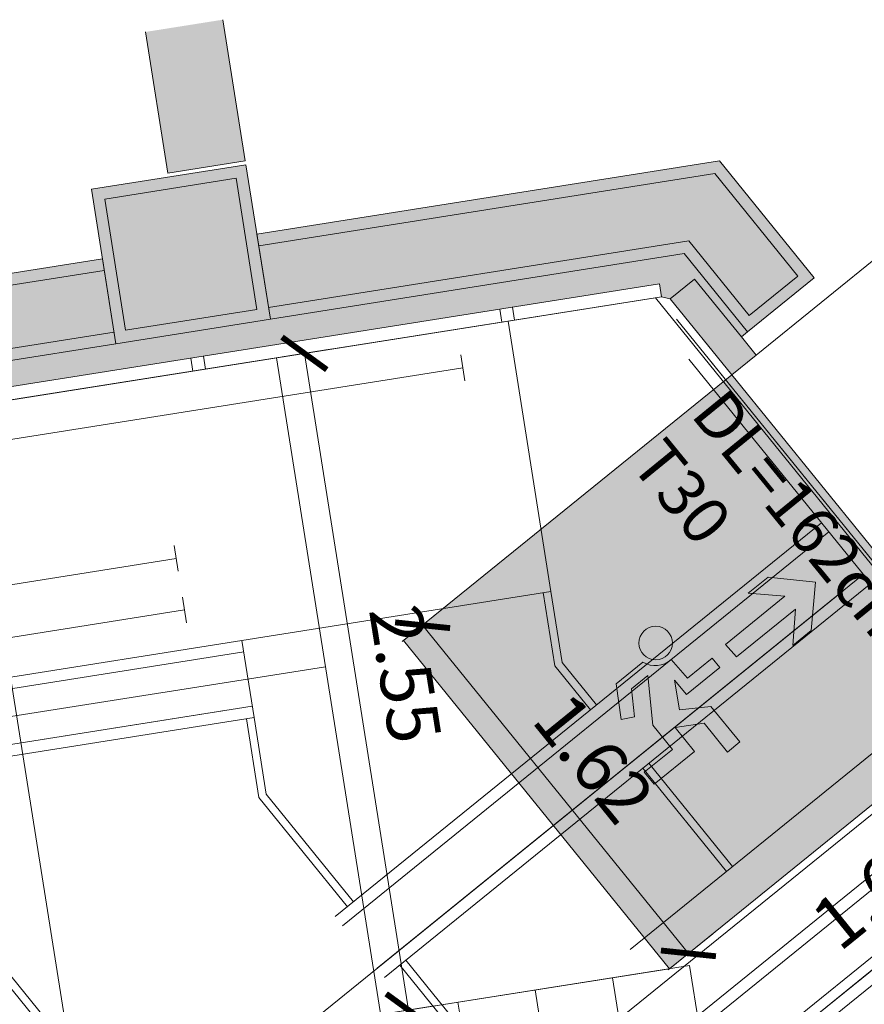
# Model space of a CAD drawing. Extents: x 5834 to 6370, y 343792 to 344479.
# Drawn here: x 5874 to 5877, y 344465 to 344468 of the extents above; entities that cross this region are included whole.
import ezdxf

# ---------------------------------------------------------------- set-up
doc = ezdxf.new("R2010")
doc.units = 0
doc.header["$LTSCALE"] = 4
doc.header["$PDMODE"] = 35
doc.header["$PDSIZE"] = 0.3
for name, pattern in [('AUSGEZOGEN', [0]), ('MITTE', [2, 1.25, -0.25, 0.25, -0.25]), ('STRICHPUNKT', [7, 5, -1, 0, -1]), ('VERDECKT', [2.5, 2, -0.5])]:
    doc.linetypes.add(name, pattern=pattern)
doc.layers.get('0').update_dxf_attribs({"linetype": 'CONTINUOUS', "lineweight": 30})
doc.layers.get('Defpoints').update_dxf_attribs({"linetype": 'CONTINUOUS'})
for name, color, linetype, lineweight in [('A_00_Block', 214, 'CONTINUOUS', 0), ('A_00_UNBESTIMMT', 7, 'CONTINUOUS', 9), ('A_01_Bebauung_Bestand', 7, 'CONTINUOUS', 20), ('A_03_FETÜ_SN', 131, 'CONTINUOUS', 13), ('A_03_Technik', 7, 'MITTE', 0), ('A_04_Bühne_ECR', 7, 'CONTINUOUS', 0), ('A_04_Bühne_Praktikabel_AN', 7, 'CONTINUOUS', 0), ('A_06_DIM_Kotenschnur', 7, 'CONTINUOUS', 5), ('A_06_Rauminfo_Allgemein', 7, 'CONTINUOUS', 0), ('B_04_Symbol_Fluchtwegsmännchen', 7, 'CONTINUOUS', 13)]:
    doc.layers.add(name, color=color, linetype=linetype, lineweight=lineweight)
doc.layers.add('A_00_Hilfskonstruktion', color=30, linetype='CONTINUOUS', lineweight=0, plot=False)
for name, color, linetype, lineweight, true_color in [('A_03_DS_Deckenraster', 7, 'VERDECKT', 5, 0xcc0099), ('A_03_DS_Laufschienen', 4, 'VERDECKT', 9, 0x00ffff), ('A_03_DS_Züge', 7, 'STRICHPUNKT', 15, 0x5f9a4c), ('A_06_Solid_Bestand', 7, 'CONTINUOUS', 0, 0x595959)]:
    doc.layers.add(name, color=color, linetype=linetype, lineweight=lineweight, true_color=true_color)
doc.layers.add('B_S+V_Schraff_SV', color=7, linetype='CONTINUOUS', lineweight=13, true_color=0xa5e59f, transparency=0.4)
doc.styles.get("Standard").update_dxf_attribs({"font": 'simplex.shx'})
doc.dimstyles.get("Standard").update_dxf_attribs({"dimtxt": 0.2, "dimasz": 0.15, "dimexe": 0.1, "dimexo": 0.0225, "dimgap": 0.09, "dimtad": 1, "dimzin": 0, "dimdsep": 46, "dimtxsty": 'Standard', "dimblk": 'ARCHTICK', "dimcen": 0.09, "dimclrd": 256, "dimclre": 256, "dimadec": 0, "dimazin": 0, "dimtfac": 1, "dimtofl": 0, "dimtmove": 0, "dimatfit": 3, "dimldrblk": 'ARCHTICK', "dimfxl": 0.12, "dimfxlon": 1, "dimtolj": 1, "dimtzin": 0, "dimlwd": 5, "dimlwe": 5, "dimarcsym": 0})

# ---------------------------------------------------------------- blocks, each defined once
blk = doc.blocks.new('Saal E_Züge')
at = {"layer": 'A_03_DS_Züge', "ltscale": 0.2}
for p, q in [((1.8732, 28.1288), (25.6825, 28.1288)), ((3.0855, 27.9688), (3.0855, 23.0117)), ((4.2855, 27.9688), (4.2855, 22.5361)), ((3.8205, 27.7688), (3.8205, 22.9907)), ((1.5457, 27.3487), (1.4591, 27.3987)), ((1.5024, 27.3737), (-2.2851, 20.8135)), ((1.422, 26.0344), (1.3354, 26.0844)), ((1.3787, 26.0594), (-1.8088, 20.5385)), ((1.5519, 25.9594), (-1.6356, 20.4385)), ((1.5952, 25.9344), (1.5086, 25.9844)), ((1.9527, 25.8435), (-1.4348, 19.9762))]:
    blk.add_line(p, q, dxfattribs=at)
blk = doc.blocks.new('Saal E_Laufschienen')
at = {"layer": 'A_03_DS_Laufschienen', "ltscale": 0.3}
for p, q in [((2.8303, 28.0684), (2.8303, 22.9796)), ((2.8753, 28.0684), (2.8753, 22.9675)), ((3.0853, 28.0684), (3.0853, 22.9113)), ((3.1303, 28.0684), (3.1303, 22.8992)), ((4.0003, 28.0684), (4.0003, 22.5121)), ((4.0453, 28.0684), (4.0453, 22.5)), ((4.2853, 28.0684), (4.2853, 22.4357)), ((4.3303, 28.0684), (4.3303, 22.4237)), ((1.7816, 26.0572), (-1.7059, 20.0167)), ((1.8206, 26.0347), (-1.6669, 19.9942)), ((1.7816, 26.0572), (2.0414, 25.9072)), ((2.0024, 25.9297), (-1.4851, 19.8892)), ((2.0414, 25.9072), (-1.4461, 19.8667))]:
    blk.add_line(p, q, dxfattribs=at)
blk = doc.blocks.new('Saal E_Deckenraster')
at = {"layer": 'A_03_DS_Deckenraster', "ltscale": 0.2}
for p, q in [((25.6823, 28.1284), (1.7649, 28.1284)), ((25.6223, 28.0684), (1.7303, 28.0684)), ((3.6403, 28.0684), (3.6403, 22.6686)), ((2.3816, 27.0965), (1.4723, 27.6215)), ((2.3816, 27.0965), (1.7816, 26.0572)), ((2.3816, 27.0965), (2.6207, 26.9584)), ((2.3666, 27.0705), (2.6127, 26.9284)), ((3.1303, 26.9734), (3.6403, 26.9734)), ((2.6207, 26.9584), (2.8303, 26.9584)), ((3.1303, 26.9434), (3.6403, 26.9434)), ((2.6127, 26.9284), (2.8303, 26.9284)), ((2.2911, 25.7284), (2.0264, 25.8813)), ((2.2992, 25.7584), (2.0414, 25.9072)), ((3.1303, 25.7734), (3.6403, 25.7734)), ((2.2911, 25.7284), (2.8303, 25.7284)), ((2.2992, 25.7584), (2.8303, 25.7584)), ((3.1303, 25.7434), (3.6403, 25.7434)), ((1.9508, 24.5584), (2.8303, 24.5584)), ((1.9508, 24.5284), (2.8303, 24.5284))]:
    blk.add_line(p, q, dxfattribs=at)
blk = doc.blocks.new('_ArchTick')
at = {"color": 0, "linetype": 'ByBlock', "const_width": 0.15}
blk.add_lwpolyline([(-0.5, -0.5), (0.5, 0.5)], dxfattribs=at)
blk = doc.blocks.new('*D397')
at = {"layer": 'A_04_Bühne_Praktikabel_AN', "linetype": 'AUSGEZOGEN', "lineweight": 5, "transparency": 16777216}
for p, q in [((-0.9679, 0), (-1.1879, 0)), ((-1.0879, 0), (-1.0879, -4.8)), ((-0.9679, -4.8), (-1.1879, -4.8))]:
    blk.add_line(p, q, dxfattribs=at)
at = {"layer": 'Defpoints', "color": 0, "linetype": 'AUSGEZOGEN', "transparency": 16777216}
for p in [(6.7084, 0), (-1.0879, -4.8), (6.7084, -4.8)]:
    blk.add_point(p, dxfattribs=at)
at = {"layer": 'A_04_Bühne_Praktikabel_AN', "linetype": 'AUSGEZOGEN', "lineweight": 5, "transparency": 16777216, "xscale": 0.15, "yscale": 0.15, "zscale": 0.15}
for p, rotation in [((-1.0879, 0), 90.00000000041689), ((-1.0879, -4.8), 270.0000000004169)]:
    blk.add_blockref('_ArchTick', p, dxfattribs=dict(at, rotation=rotation))
at = {"layer": 'A_04_Bühne_Praktikabel_AN', "color": 0, "linetype": 'AUSGEZOGEN', "transparency": 16777216, "insert": (-0.8979, -2.4), "char_height": 0.2, "attachment_point": 5, "rotation": 270}
blk.add_mtext('\\A1;4.80', dxfattribs=at)
blk = doc.blocks.new('*D398')
at = {"layer": 'A_04_Bühne_Praktikabel_AN', "linetype": 'AUSGEZOGEN', "lineweight": 5, "transparency": 16777216}
for p, q in [((7.5225, 0), (7.7084, 0)), ((7.6084, -2.5507), (7.6084, 0)), ((7.5225, -2.5507), (7.7084, -2.5507))]:
    blk.add_line(p, q, dxfattribs=at)
at = {"layer": 'Defpoints', "color": 0, "linetype": 'AUSGEZOGEN', "transparency": 16777216}
for p in [(7.5, 0), (7.6084, 0), (7.5, -2.5507)]:
    blk.add_point(p, dxfattribs=at)
at = {"layer": 'A_04_Bühne_Praktikabel_AN', "linetype": 'AUSGEZOGEN', "lineweight": 5, "transparency": 16777216, "xscale": 0.15, "yscale": 0.15, "zscale": 0.15}
for p, rotation in [((7.6084, 0), 90.00000000041689), ((7.6084, -2.5507), 270.0000000004169)]:
    blk.add_blockref('_ArchTick', p, dxfattribs=dict(at, rotation=rotation))
at = {"layer": 'A_04_Bühne_Praktikabel_AN', "color": 0, "linetype": 'AUSGEZOGEN', "transparency": 16777216, "insert": (7.7984, -1.2754), "char_height": 0.2, "attachment_point": 5, "rotation": 270}
blk.add_mtext('\\A1;2.55', dxfattribs=at)
blk = doc.blocks.new('ECR-BÜHNE')
at = {"layer": 'A_04_Bühne_ECR'}
blk.add_lwpolyline([(23.4851, 0), (20.7138, 4.8), (12.0426, 4.8), (12.0426, 0)], close=True, dxfattribs=at)
blk = doc.blocks.new('TUER')
at = {"layer": 'A_03_FETÜ_SN'}
blk.add_line((-1, 0), (0, 0), dxfattribs=at)
blk.add_arc((0, 0), 1, 90, 180, dxfattribs=at)
blk = doc.blocks.new('B_04_Symbol_Fluchtwegsmännchen1')
at = {"layer": 'B_04_Symbol_Fluchtwegsmännchen', "lineweight": 0, "ltscale": 10, "true_color": 0xff0000}
h = blk.add_hatch(color=1, dxfattribs=at)
h.dxf.hatch_style = 1
h.paths.add_polyline_path([(0.1405, 0.0256), (0.1405, -0.1133), (0.4608, -0.1133), (0.4608, -0.0237), (0.2251, -0.0237), (0.2168, 0.1608, -0.333927), (0.0418, 0.2783), (-0.2133, 0.2783), (-0.3543, 0.0483), (-0.264, 0.001), (-0.1502, 0.1787), (0.0074, 0.1787), (-0.1961, -0.1333), (-0.1961, -0.3646), (-0.4664, -0.3646), (-0.4664, -0.479), (-0.0792, -0.479), (-0.0792, -0.2502), (0.1083, -0.3621), (0.1083, -0.6372), (0.2271, -0.6372), (0.2271, -0.2962), (0.0292, -0.1675)])
h.paths.add_polyline_path([(0.0801, 0.3287, 1), (0.3295, 0.3287, 1)])
h.paths.add_polyline_path([(1.4138, -0.0688), (1.1642, 0.1828), (0.9728, 0.1828), (1.1695, -0.0058), (0.6015, -0.0058), (0.6082, -0.1301), (1.1706, -0.1301), (0.9855, -0.3277), (1.1632, -0.3277)])
at = {"layer": 'B_04_Symbol_Fluchtwegsmännchen', "lineweight": 0, "ltscale": 10}
for p, q in [((-0.3543, 0.0483), (-0.2133, 0.2783)), ((-0.2133, 0.2783), (0.0418, 0.2783)), ((-0.1502, 0.1787), (-0.264, 0.001)), ((-0.1961, -0.1333), (0.0074, 0.1787)), ((0.0074, 0.1787), (-0.1502, 0.1787)), ((0.2251, -0.0237), (0.2168, 0.1608)), ((-0.264, 0.001), (-0.3543, 0.0483)), ((0.0292, -0.1675), (0.1405, 0.0256)), ((0.1405, 0.0256), (0.1405, -0.1133)), ((0.4608, -0.0237), (0.2251, -0.0237)), ((0.4608, -0.1133), (0.4608, -0.0237)), ((-0.1961, -0.3646), (-0.1961, -0.1333)), ((0.1405, -0.1133), (0.4608, -0.1133)), ((0.2271, -0.2962), (0.0292, -0.1675)), ((-0.0792, -0.479), (-0.0792, -0.2502)), ((-0.0792, -0.2502), (0.1083, -0.3621)), ((-0.4664, -0.3646), (-0.4664, -0.479)), ((-0.4664, -0.3646), (-0.1961, -0.3646)), ((0.1083, -0.3621), (0.1083, -0.6372)), ((0.2271, -0.6372), (0.2271, -0.2962)), ((-0.4664, -0.479), (-0.0792, -0.479)), ((0.1083, -0.6372), (0.2271, -0.6372))]:
    blk.add_line(p, q, dxfattribs=at)
blk.add_lwpolyline([(0.6015, -0.0058), (0.6082, -0.1301), (1.1706, -0.1301), (0.9855, -0.3277), (1.1632, -0.3277), (1.4138, -0.0688), (1.1642, 0.1828), (0.9728, 0.1828), (1.1695, -0.0058), (0.6015, -0.0058)], dxfattribs=at)
blk.add_circle((0.2048, 0.3287), 0.1247, dxfattribs=at)
blk.add_arc((0.2074, 0.336), 0.1754, 199.22063, 273.08291, dxfattribs=at)
blk = doc.blocks.new('*D32')
at = {"layer": 'A_06_DIM_Kotenschnur', "lineweight": 5, "transparency": 16777216}
for p, q in [((5.0732, 6.3049), (5.0732, 6.0849)), ((6.6932, 6.3049), (6.6932, 6.0849)), ((5.0732, 6.1849), (6.6932, 6.1849))]:
    blk.add_line(p, q, dxfattribs=at)
at = {"layer": 'Defpoints', "color": 0, "transparency": 16777216}
for p in [(5.0732, 6.5262), (6.6932, 6.5262), (6.6932, 6.1849)]:
    blk.add_point(p, dxfattribs=at)
at = {"layer": 'A_06_DIM_Kotenschnur', "lineweight": 5, "transparency": 16777216, "xscale": 0.15, "yscale": 0.15, "zscale": 0.15}
for p, rotation in [((5.0732, 6.1849), 180.000000003088), ((6.6932, 6.1849), 3.087987818014202e-09)]:
    blk.add_blockref('_ArchTick', p, dxfattribs=dict(at, rotation=rotation))
at = {"layer": 'A_06_DIM_Kotenschnur', "color": 0, "transparency": 16777216, "insert": (5.8832, 6.3749), "char_height": 0.2, "attachment_point": 5, "rotation": 0}
blk.add_mtext('\\A1;1.62', dxfattribs=at)
blk = doc.blocks.new('*D33')
at = {"layer": 'A_06_DIM_Kotenschnur', "lineweight": 5, "transparency": 16777216}
for p, q in [((7.0265, 7.7115), (7.2465, 7.7115)), ((7.1465, 7.7115), (7.1465, 6.0915)), ((7.0265, 6.0915), (7.2465, 6.0915))]:
    blk.add_line(p, q, dxfattribs=at)
at = {"layer": 'Defpoints', "color": 0, "transparency": 16777216}
for p in [(6.87, 7.7115), (6.87, 6.0915), (7.1465, 6.0915)]:
    blk.add_point(p, dxfattribs=at)
at = {"layer": 'A_06_DIM_Kotenschnur', "lineweight": 5, "transparency": 16777216, "xscale": 0.15, "yscale": 0.15, "zscale": 0.15}
for p, rotation in [((7.1465, 7.7115), 90.00000003293879), ((7.1465, 6.0915), 270.0000000329388)]:
    blk.add_blockref('_ArchTick', p, dxfattribs=dict(at, rotation=rotation))
at = {"layer": 'A_06_DIM_Kotenschnur', "color": 0, "transparency": 16777216, "insert": (6.9565, 6.9015), "char_height": 0.2, "attachment_point": 5, "rotation": 90}
blk.add_mtext('\\A1;1.62', dxfattribs=at)
blk = doc.blocks.new('E1_Standardbühne')
at = {"layer": 'A_00_Hilfskonstruktion'}
blk.add_line((8.6218, -2.5507), (7.5, -2.5507), dxfattribs=at)
at = {"layer": 'A_04_Bühne_Praktikabel_AN'}
for p, q in [((7.5, 0), (-7.5, 0)), ((6.3, -4.8), (6.3, 0)), ((7.5, -4.8), (7.5, 0)), ((7.5, -1.2), (0.3, -1.2)), ((7.5, -2.5507), (8.7, -2.5507)), ((7.8, -2.5507), (7.8, -4.3107)), ((8.1, -2.5507), (8.1, -4.3107)), ((8.4, -2.5507), (8.4, -4.3107)), ((8.7, -2.5507), (8.7, -4.3107))]:
    blk.add_line(p, q, dxfattribs=at)
at = {"layer": 'A_04_Bühne_Praktikabel_AN', "linetype": 'AUSGEZOGEN'}
dim = blk.add_linear_dim(base=(-1.0879, -4.8), p1=(6.7084, 0), p2=(6.7084, -4.8), angle=90, dimstyle='Standard', dxfattribs=at)
dim.commit()
dim.dimension.update_dxf_attribs({"geometry": '*D397', "text_midpoint": (-1.0879, -2.4), "dimtype": 128})
dim = blk.add_linear_dim(base=(7.6084, 0), p1=(7.5, -2.5507), p2=(7.5, 0), angle=90, dimstyle='Standard', dxfattribs=at)
dim.commit()
dim.dimension.update_dxf_attribs({"geometry": '*D398', "text_midpoint": (7.7984, -1.2754)})
blk = doc.blocks.new('E_Grundriss')
at = {"layer": 'A_06_Solid_Bestand', "ltscale": 10}
for points in [[(3.5075, 6.6352), (4.4061, 8.1915), (4.9832, 8.1915), (4.9832, 7.8615), (4.9832, 7.8315), (5.0732, 7.8315), (5.0732, 7.7115), (4.6982, 7.7115), (4.6706, 7.6898), (4.6273, 7.7148), (0.2987, 0.2173), (0.264, 0.2373), (0.3203, 0.3347), (0.225, 0.3897), (0.1884, 0.5263), (0.9634, 1.8687), (1.0933, 1.7937), (1.3933, 2.3133), (1.1075, 2.4783), (3.2075, 6.1156), (3.4933, 5.9506), (3.7933, 6.4702)], [(2.7857, 7.0519), (2.6357, 6.7921), (3.1107, 6.5179), (3.2607, 6.7777)], [(2.9737, 6.2506), (3.4933, 5.9506), (3.7933, 6.4702), (3.2737, 6.7702)]]:
    blk.add_hatch(color=256, dxfattribs=at).paths.add_polyline_path(points)
at = {"layer": 'B_S+V_Schraff_SV'}
h = blk.add_hatch(color=256, dxfattribs=at)
h.dxf.hatch_style = 1
h.paths.add_polyline_path([(5.0732, 7.7115), (5.0732, 6.0915), (6.6932, 6.0915), (6.6932, 7.7115)])
at = {"layer": 'A_00_UNBESTIMMT'}
for p, q in [((4.6706, 7.6898), (0.2857, 0.0949)), ((4.3424, 7.2213), (4.3857, 7.1963)), ((4.3174, 7.178), (4.3607, 7.153)), ((3.7424, 6.182), (3.7857, 6.157)), ((3.7174, 6.1387), (3.7607, 6.1137))]:
    blk.add_line(p, q, dxfattribs=at)
at = {"layer": 'A_01_Bebauung_Bestand'}
for p, q in [((4.4321, 8.1465), (3.5465, 6.6127)), ((4.9382, 8.1465), (4.4321, 8.1465)), ((4.9382, 8.1465), (4.9382, 7.9065)), ((4.5706, 7.9065), (3.7543, 6.4927)), ((4.9382, 7.9065), (4.5706, 7.9065)), ((4.5966, 7.8615), (3.7933, 6.4702)), ((4.9832, 7.8615), (4.5966, 7.8615)), ((4.9832, 7.8315), (4.6982, 7.8315)), ((4.6982, 7.8315), (4.6982, 7.7115)), ((3.2465, 6.0931), (1.1465, 2.4558)), ((3.4543, 5.9731), (1.3543, 2.3358)), ((3.4933, 5.9506), (1.3933, 2.3133))]:
    blk.add_line(p, q, dxfattribs=at)
at = {"layer": 'A_01_Bebauung_Bestand', "ltscale": 10}
for p, q in [((3.0352, 6.267), (3.2902, 6.7087)), ((3.2902, 6.7087), (3.7318, 6.4537)), ((3.4768, 6.012), (3.7318, 6.4537)), ((3.0352, 6.267), (3.4768, 6.012))]:
    blk.add_line(p, q, dxfattribs=at)
at = {"layer": 'A_01_Bebauung_Bestand'}
blk.add_lwpolyline([(3.5075, 6.6352), (4.4061, 8.1915), (4.9832, 8.1915), (4.9832, 7.8615), (4.9832, 7.8315), (5.0732, 7.8315), (5.0732, 7.7115), (4.6982, 7.7115), (4.6706, 7.6898), (4.6273, 7.7148), (0.2987, 0.2173), (0.264, 0.2373), (0.3203, 0.3347), (0.225, 0.3897), (0.1884, 0.5263), (0.9634, 1.8687), (1.0933, 1.7937), (1.3933, 2.3133), (1.1075, 2.4783), (3.2075, 6.1156), (3.4933, 5.9506), (3.7933, 6.4702)], close=True, dxfattribs=at)
blk.add_lwpolyline([(2.7857, 7.0519), (3.2607, 6.7777), (3.1107, 6.5179), (2.6357, 6.7921)], dxfattribs=at)
at = {"layer": 'A_01_Bebauung_Bestand', "ltscale": 10}
blk.add_lwpolyline([(2.9737, 6.2506), (3.4933, 5.9506), (3.7933, 6.4702), (3.2737, 6.7702), (2.9737, 6.2506)], dxfattribs=at)
at = {"layer": 'B_S+V_Schraff_SV', "linetype": 'ByBlock', "lineweight": 5, "ltscale": 10}
blk.add_lwpolyline([(5.0732, 6.0915), (5.0732, 7.7115), (6.6932, 7.7115), (6.6932, 6.0915), (5.0732, 6.0915)], close=True, dxfattribs=at)
at = {"layer": 'A_00_Block', "ltscale": 10, "xscale": 0.8099999999997511, "yscale": 0.8099999999997511, "zscale": 0.8099999999997511, "rotation": 270}
blk.add_blockref('TUER', (5.0732, 7.8315), dxfattribs=at)
at = {"layer": 'B_04_Symbol_Fluchtwegsmännchen', "xscale": 0.5155234820566412, "yscale": 0.5155234820566412, "zscale": 0.5155234820566412, "rotation": 90.03813263209172}
blk.add_blockref('B_04_Symbol_Fluchtwegsmännchen1', (5.8586, 6.7312), dxfattribs=at)
at = {"layer": 'A_06_Rauminfo_Allgemein', "color": 7}
for s, p in [('DL=162cm', (5.0907, 7.4887)), ('T30', (5.0916, 7.1887))]:
    blk.add_text(s, height=0.18, rotation=0.181, dxfattribs=at).set_placement(p)
at = {"layer": 'A_06_DIM_Kotenschnur'}
for p1, p2, distance, picture, middle in [((6.87, 7.7115), (6.87, 6.0915), 0.2765, '*D33', (6.9565, 6.9015)), ((5.0732, 6.5262), (6.6932, 6.5262), -0.3413, '*D32', (5.8832, 6.3749))]:
    dim = blk.add_aligned_dim(p1=p1, p2=p2, distance=distance, dimstyle='Standard', dxfattribs=at)
    dim.commit()
    dim.dimension.update_dxf_attribs({"geometry": picture, "text_midpoint": middle})

msp = doc.modelspace()

# ---------------------------------------------------------------- block references
at = {"layer": 'A_01_Bebauung_Bestand', "linetype": 'AUSGEZOGEN', "rotation": 309.0093813622794}
msp.add_blockref('E_Grundriss', (5867.1584, 344466.0914), dxfattribs=at)
at = {"layer": 'A_03_Technik', "linetype": 'AUSGEZOGEN', "rotation": 309.0093813622794}
for name in ['Saal E_Züge', 'Saal E_Laufschienen']:
    msp.add_blockref(name, (5853.0957, 344450.967), dxfattribs=at)
at = {"layer": 'A_03_Technik', "color": 222, "linetype": 'AUSGEZOGEN', "true_color": 0xcc0099, "rotation": 309.0093813622794}
msp.add_blockref('Saal E_Deckenraster', (5853.0957, 344450.967), dxfattribs=at)
at = {"layer": 'A_04_Bühne_ECR', "rotation": 9.009419483688102}
msp.add_blockref('ECR-BÜHNE', (5856.3439, 344459.3143), dxfattribs=at)
at = {"layer": 'A_04_Bühne_Praktikabel_AN', "linetype": 'AUSGEZOGEN', "rotation": 9.00941951536983}
msp.add_blockref('E1_Standardbühne', (5867.1899, 344465.8939), dxfattribs=at)

doc.saveas('drawing.dxf')
